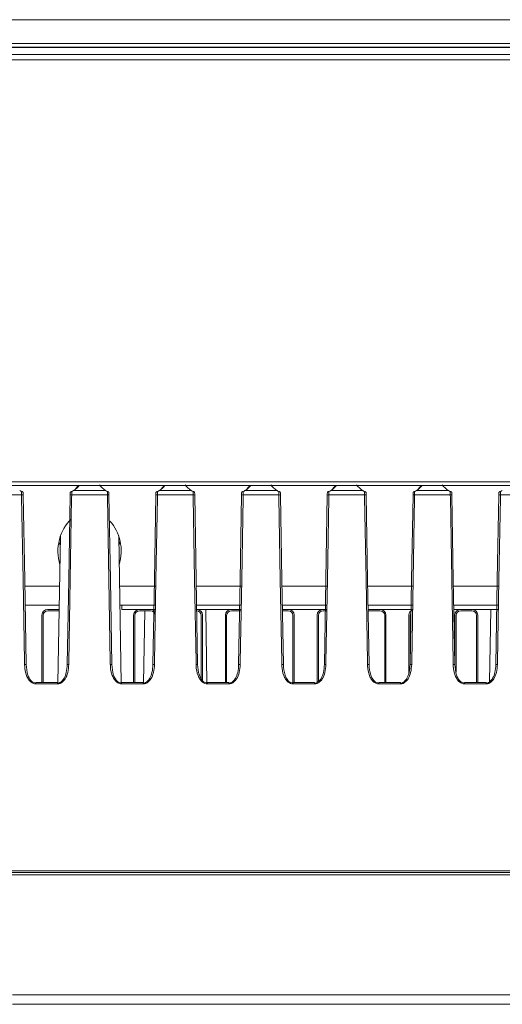
# Model space of a CAD drawing. Units: millimetres. Extents: x 261 to 7383, y -157 to 2824.
# Drawn here: x 5638 to 5714, y 1369 to 1525 of the extents above; entities that cross this region are included whole.
import ezdxf

# ---------------------------------------------------------------- set-up
doc = ezdxf.new("R2010")
doc.units = ezdxf.units.MM

msp = doc.modelspace()

# ---------------------------------------------------------------- linework, layer by layer
at = {"color": 7, "linetype": 'Continuous', "lineweight": 15, "ltscale": 10}
for p, q in [((5779.62, 1525.01), (5477.72, 1525.01)), ((5463.57, 1521.27), (5793.77, 1521.27)), ((5793.77, 1520.66), (5463.57, 1520.66)), ((5793.77, 1520.64), (5463.57, 1520.64)), ((5463.57, 1519.51), (5793.77, 1519.51)), ((5793.77, 1518.68), (5463.57, 1518.68)), ((5022.29, 1451.42), (6844.87, 1451.42)), ((5646.48, 1450.6), (5651.49, 1450.6)), ((5646.76, 1450.84), (5647.21, 1451.42)), ((5660.03, 1450.6), (5665.04, 1450.6)), ((5660.3, 1450.84), (5660.76, 1451.42)), ((5673.57, 1450.6), (5678.59, 1450.6)), ((5673.85, 1450.84), (5674.31, 1451.42)), ((5687.12, 1450.6), (5692.13, 1450.6)), ((5687.4, 1450.84), (5687.85, 1451.42)), ((5700.67, 1450.6), (5705.68, 1450.6)), ((5700.94, 1450.84), (5701.4, 1451.42)), ((5638.26, 1449.92), (5632.62, 1449.92)), ((5651.8, 1449.92), (5646.17, 1449.92)), ((5665.35, 1449.92), (5659.72, 1449.92)), ((5678.9, 1449.92), (5673.26, 1449.92)), ((5692.44, 1449.92), (5686.81, 1449.92)), ((5705.99, 1449.92), (5700.36, 1449.92)), ((5719.54, 1449.92), (5713.9, 1449.92)), ((5644.38, 1443.44), (5643.98, 1420.19)), ((5654, 1420.19), (5653.59, 1443.44)), ((5638.76, 1435.51), (5644.24, 1435.51)), ((5653.73, 1435.51), (5659.47, 1435.51)), ((5665.85, 1435.51), (5673.01, 1435.51)), ((5679.4, 1435.51), (5686.56, 1435.51)), ((5692.94, 1435.51), (5700.11, 1435.51)), ((5706.49, 1435.51), (5713.65, 1435.51)), ((5644.19, 1432.51), (5638.81, 1432.51)), ((5644.18, 1431.82), (5642.36, 1431.82)), ((5644.13, 1431.62), (5642.4, 1431.62)), ((5644.13, 1431.62), (5644.18, 1431.62)), ((5659.41, 1432.51), (5653.78, 1432.51)), ((5654.07, 1431.82), (5654.07, 1432.51)), ((5656.86, 1431.82), (5654.07, 1431.82)), ((5658.68, 1431.82), (5656.86, 1431.82)), ((5658.63, 1431.62), (5656.9, 1431.62)), ((5657.72, 1431.62), (5657.52, 1420.19)), ((5659.4, 1431.82), (5658.68, 1431.82)), ((5672.96, 1432.51), (5665.9, 1432.51)), ((5665.93, 1431.82), (5665.92, 1431.82)), ((5671.36, 1431.82), (5665.93, 1431.82)), ((5666.33, 1431.81), (5666.52, 1431.81)), ((5666.53, 1431.81), (5666.52, 1431.81)), ((5666.52, 1431.81), (5666.52, 1431.81)), ((5666.53, 1431.81), (5667.76, 1431.81)), ((5667.54, 1420.19), (5667.34, 1431.81)), ((5667.77, 1431.81), (5667.76, 1431.81)), ((5667.78, 1431.81), (5667.77, 1431.81)), ((5667.78, 1431.81), (5669.01, 1431.81)), ((5669.02, 1431.81), (5669.01, 1431.81)), ((5669.02, 1431.81), (5669.2, 1431.81)), ((5669.02, 1431.81), (5669.02, 1431.81)), ((5672.95, 1431.82), (5671.36, 1431.82)), ((5672.94, 1431.62), (5671.4, 1431.62)), ((5686.51, 1432.51), (5679.45, 1432.51)), ((5680.43, 1431.82), (5679.46, 1431.82)), ((5680.38, 1431.62), (5679.47, 1431.62)), ((5685.86, 1431.82), (5680.43, 1431.82)), ((5686.49, 1431.82), (5685.86, 1431.82)), ((5686.49, 1431.62), (5685.9, 1431.62)), ((5700.05, 1432.51), (5693, 1432.51)), ((5693.11, 1431.82), (5693.01, 1431.81)), ((5693.01, 1431.6), (5693.15, 1431.62)), ((5694.93, 1431.82), (5693.11, 1431.82)), ((5694.88, 1431.62), (5693.15, 1431.62)), ((5700.04, 1431.82), (5694.93, 1431.82)), ((5713.6, 1432.51), (5706.54, 1432.51)), ((5707.61, 1431.82), (5706.56, 1431.82)), ((5709.43, 1431.82), (5707.61, 1431.82)), ((5709.38, 1431.62), (5707.65, 1431.62)), ((5713.59, 1431.82), (5709.43, 1431.82)), ((5712.41, 1431.82), (5712.21, 1420.4)), ((5641.45, 1430.91), (5641.45, 1420.29)), ((5641.65, 1430.87), (5641.65, 1420.29)), ((5655.95, 1430.91), (5655.95, 1420.29)), ((5656.15, 1430.87), (5656.15, 1420.29)), ((5659.38, 1430.58), (5659.38, 1430.87)), ((5666.63, 1420.85), (5666.63, 1430.87)), ((5666.83, 1420.6), (5666.83, 1430.91)), ((5670.45, 1430.91), (5670.45, 1420.29)), ((5670.65, 1430.87), (5670.65, 1420.29)), ((5681.13, 1420.18), (5681.13, 1430.87)), ((5681.33, 1420.29), (5681.33, 1430.91)), ((5684.95, 1430.91), (5684.95, 1420.29)), ((5685.15, 1430.87), (5685.15, 1420.42)), ((5695.63, 1420.29), (5695.63, 1430.87)), ((5695.83, 1420.29), (5695.83, 1430.91)), ((5699.45, 1430.91), (5699.45, 1421.77)), ((5699.65, 1430.87), (5699.65, 1423.98)), ((5706.7, 1430.91), (5706.7, 1423.31)), ((5706.9, 1430.87), (5706.9, 1421.91)), ((5710.13, 1420.29), (5710.13, 1430.87)), ((5710.33, 1420.29), (5710.33, 1430.91)), ((5643.92, 1420.29), (5640.51, 1420.29)), ((5643.92, 1420.06), (5640.51, 1420.06)), ((5657.46, 1420.29), (5654.06, 1420.29)), ((5657.46, 1420.06), (5654.06, 1420.06)), ((5671.01, 1420.29), (5667.6, 1420.29)), ((5671.01, 1420.06), (5667.6, 1420.06)), ((5684.56, 1420.29), (5681.15, 1420.29)), ((5684.56, 1420.06), (5681.15, 1420.06)), ((5698.1, 1420.29), (5694.7, 1420.29)), ((5698.1, 1420.06), (5694.7, 1420.06)), ((5711.65, 1420.29), (5708.24, 1420.29)), ((5711.65, 1420.06), (5708.24, 1420.06)), ((5238.27, 1390.26), (5815.87, 1390.26)), ((5815.87, 1389.88), (5238.27, 1389.88)), ((5831.65, 1390.51), (5628.88, 1390.51)), ((5831.65, 1390.26), (5628.88, 1390.26)), ((5636.79, 1370.93), (5815.87, 1370.93)), ((5815.87, 1369.43), (5636.79, 1369.43))]:
    msp.add_line(p, q, dxfattribs=at)
at = {"color": 8, "linetype": 'Continuous', "lineweight": 15, "ltscale": 10}
for p, q in [((6844.87, 1451.96), (5022.29, 1451.96)), ((5638.26, 1449.53), (5638.26, 1449.92)), ((5646.17, 1449.92), (5646.16, 1449.46)), ((5651.81, 1449.53), (5651.8, 1449.92)), ((5659.72, 1449.92), (5659.71, 1449.46)), ((5665.36, 1449.53), (5665.35, 1449.92)), ((5673.26, 1449.92), (5673.26, 1449.46)), ((5678.9, 1449.53), (5678.9, 1449.92)), ((5686.81, 1449.92), (5686.8, 1449.46)), ((5692.45, 1449.53), (5692.44, 1449.92)), ((5700.36, 1449.92), (5700.35, 1449.46)), ((5706, 1449.53), (5705.99, 1449.92)), ((5713.9, 1449.92), (5713.9, 1449.46)), ((5638.72, 1423.12), (5638.72, 1423.59)), ((5652.27, 1423.12), (5652.26, 1423.59)), ((5665.82, 1423.12), (5665.81, 1423.59)), ((5679.36, 1423.12), (5679.36, 1423.59)), ((5692.91, 1423.12), (5692.9, 1423.59)), ((5706.46, 1423.12), (5706.45, 1423.59)), ((5645.71, 1423.53), (5645.7, 1423.12)), ((5659.26, 1423.53), (5659.25, 1423.12)), ((5672.8, 1423.53), (5672.8, 1423.12)), ((5686.35, 1423.53), (5686.34, 1423.12)), ((5699.9, 1423.53), (5699.89, 1423.12)), ((5713.44, 1423.53), (5713.44, 1423.12)), ((5640.51, 1420.29), (5640.51, 1420.06)), ((5643.92, 1420.29), (5643.92, 1420.06)), ((5654.06, 1420.29), (5654.06, 1420.06)), ((5657.46, 1420.29), (5657.46, 1420.06)), ((5667.6, 1420.29), (5667.6, 1420.06)), ((5671.01, 1420.29), (5671.01, 1420.06)), ((5681.15, 1420.29), (5681.15, 1420.06)), ((5684.56, 1420.29), (5684.56, 1420.06)), ((5694.7, 1420.29), (5694.7, 1420.06)), ((5698.1, 1420.29), (5698.1, 1420.06)), ((5708.24, 1420.29), (5708.24, 1420.06)), ((5711.65, 1420.29), (5711.65, 1420.06))]:
    msp.add_line(p, q, dxfattribs=at)
at = {"color": 7, "linetype": 'Continuous', "lineweight": 15, "ltscale": 10, "flags": 128}
for points in [[(5638.26, 1449.92), (5638.25, 1450.12), (5638.25, 1450.3), (5638.25, 1450.47)], [(5638.5, 1450.25), (5638.5, 1450.14), (5638.5, 1450.02), (5638.51, 1449.9)], [(5645.92, 1449.9), (5645.92, 1450.02), (5645.92, 1450.14), (5645.93, 1450.25)], [(5646.18, 1450.47), (5646.18, 1450.3), (5646.17, 1450.12), (5646.17, 1449.92)], [(5651.8, 1449.92), (5651.8, 1450.12), (5651.8, 1450.3), (5651.8, 1450.47)], [(5652.05, 1450.25), (5652.05, 1450.14), (5652.05, 1450.02), (5652.05, 1449.9)], [(5659.47, 1449.9), (5659.47, 1450.02), (5659.47, 1450.14), (5659.47, 1450.25)], [(5659.72, 1450.47), (5659.72, 1450.3), (5659.72, 1450.12), (5659.72, 1449.92)], [(5665.35, 1449.92), (5665.35, 1450.12), (5665.35, 1450.3), (5665.34, 1450.47)], [(5665.59, 1450.25), (5665.6, 1450.14), (5665.6, 1450.02), (5665.6, 1449.9)], [(5673.01, 1449.9), (5673.02, 1450.02), (5673.02, 1450.14), (5673.02, 1450.25)], [(5673.27, 1450.47), (5673.27, 1450.3), (5673.27, 1450.12), (5673.26, 1449.92)], [(5678.9, 1449.92), (5678.89, 1450.12), (5678.89, 1450.3), (5678.89, 1450.47)], [(5679.14, 1450.25), (5679.14, 1450.14), (5679.14, 1450.02), (5679.15, 1449.9)], [(5686.56, 1449.9), (5686.56, 1450.02), (5686.56, 1450.14), (5686.57, 1450.25)], [(5686.82, 1450.47), (5686.82, 1450.3), (5686.81, 1450.12), (5686.81, 1449.92)], [(5692.44, 1449.92), (5692.44, 1450.12), (5692.44, 1450.3), (5692.44, 1450.47)], [(5692.69, 1450.25), (5692.69, 1450.14), (5692.69, 1450.02), (5692.69, 1449.9)], [(5700.11, 1449.9), (5700.11, 1450.02), (5700.11, 1450.14), (5700.11, 1450.25)], [(5700.36, 1450.47), (5700.36, 1450.3), (5700.36, 1450.12), (5700.36, 1449.92)], [(5705.99, 1449.92), (5705.99, 1450.12), (5705.99, 1450.3), (5705.98, 1450.47)], [(5706.23, 1450.25), (5706.24, 1450.14), (5706.24, 1450.02), (5706.24, 1449.9)], [(5713.65, 1449.9), (5713.66, 1450.02), (5713.66, 1450.14), (5713.66, 1450.25)], [(5713.91, 1450.47), (5713.91, 1450.3), (5713.91, 1450.12), (5713.9, 1449.92)], [(5638.72, 1423.59), (5638.49, 1436.53), (5638.26, 1449.53)], [(5638.51, 1449.9), (5638.74, 1436.51), (5638.97, 1423.11)], [(5645.45, 1423.11), (5645.69, 1436.51), (5645.92, 1449.9)], [(5646.16, 1449.46), (5645.94, 1436.53), (5645.71, 1423.53)], [(5652.26, 1423.59), (5652.04, 1436.53), (5651.81, 1449.53)], [(5652.05, 1449.9), (5652.29, 1436.51), (5652.52, 1423.11)], [(5659, 1423.11), (5659.23, 1436.51), (5659.47, 1449.9)], [(5659.71, 1449.46), (5659.48, 1436.53), (5659.26, 1423.53)], [(5665.81, 1423.59), (5665.58, 1436.53), (5665.36, 1449.53)], [(5665.6, 1449.9), (5665.83, 1436.51), (5666.07, 1423.11)], [(5672.55, 1423.11), (5672.78, 1436.51), (5673.01, 1449.9)], [(5673.26, 1449.46), (5673.03, 1436.53), (5672.8, 1423.53)], [(5679.36, 1423.59), (5679.13, 1436.53), (5678.9, 1449.53)], [(5679.15, 1449.9), (5679.38, 1436.51), (5679.61, 1423.11)], [(5686.09, 1423.11), (5686.33, 1436.51), (5686.56, 1449.9)], [(5686.8, 1449.46), (5686.58, 1436.53), (5686.35, 1423.53)], [(5692.9, 1423.59), (5692.68, 1436.53), (5692.45, 1449.53)], [(5692.69, 1449.9), (5692.93, 1436.51), (5693.16, 1423.11)], [(5699.64, 1423.11), (5699.87, 1436.51), (5700.11, 1449.9)], [(5700.35, 1449.46), (5700.12, 1436.53), (5699.9, 1423.53)], [(5706.45, 1423.59), (5706.22, 1436.53), (5706, 1449.53)], [(5706.24, 1449.9), (5706.47, 1436.51), (5706.71, 1423.11)], [(5713.19, 1423.11), (5713.42, 1436.51), (5713.65, 1449.9)], [(5713.9, 1449.46), (5713.67, 1436.53), (5713.44, 1423.53)]]:
    msp.add_lwpolyline(points, dxfattribs=at)
at = {"color": 7, "linetype": 'Continuous', "lineweight": 15, "ltscale": 100}
for centre, radius, start, end in [((5638.33, 1449.24), 0.683, 75.0453, 96.188), ((5646.1, 1449.24), 0.683, 83.8109, 104.9557), ((5651.88, 1449.24), 0.683, 75.0497, 96.1836), ((5659.64, 1449.24), 0.684, 83.8157, 104.9499), ((5665.42, 1449.24), 0.684, 75.0501, 96.1843), ((5673.19, 1449.24), 0.683, 83.812, 104.9547), ((5678.97, 1449.24), 0.683, 75.0443, 96.1891), ((5686.74, 1449.24), 0.683, 83.8138, 104.9523), ((5692.52, 1449.24), 0.683, 75.0477, 96.1862), ((5700.28, 1449.24), 0.683, 83.8136, 104.953), ((5706.06, 1449.24), 0.683, 75.0477, 96.1862), ((5713.83, 1449.24), 0.683, 83.8138, 104.9523), ((5642.36, 1430.91), 0.902, 90, 180), ((5642.4, 1430.87), 0.75, 90, 180), ((5656.86, 1430.91), 0.902, 90, 180), ((5656.9, 1430.87), 0.75, 90, 180), ((5658.63, 1430.87), 0.75, 0, 90), ((5658.68, 1430.91), 0.902, 37.3106, 90), ((5665.88, 1430.87), 0.75, 0, 86.9417), ((5665.93, 1430.91), 0.902, 0, 90), ((5671.36, 1430.91), 0.902, 90, 180), ((5671.4, 1430.87), 0.75, 90, 180), ((5680.38, 1430.87), 0.75, 0, 90), ((5680.43, 1430.91), 0.902, 0, 90), ((5685.86, 1430.91), 0.902, 90, 180), ((5685.9, 1430.87), 0.75, 90, 180), ((5694.88, 1430.87), 0.75, 0, 90), ((5694.93, 1430.91), 0.902, 0, 90), ((5700.36, 1430.91), 0.902, 110.5569, 180), ((5707.61, 1430.91), 0.902, 90, 180), ((5707.65, 1430.87), 0.75, 90, 180), ((5709.38, 1430.87), 0.75, 0, 90), ((5709.43, 1430.91), 0.902, 0, 90), ((5700.4, 1430.87), 0.75, 146.0917, 180), ((5638.8, 1422.18), 0.942, 79.5125, 94.7794), ((5645.62, 1422.18), 0.942, 85.2199, 100.4882), ((5652.35, 1422.18), 0.942, 79.5125, 94.7794), ((5659.17, 1422.18), 0.942, 85.2202, 100.4872), ((5665.9, 1422.18), 0.942, 79.5148, 94.7778), ((5672.72, 1422.18), 0.942, 85.2206, 100.4875), ((5679.44, 1422.18), 0.942, 79.5125, 94.7794), ((5686.26, 1422.18), 0.942, 85.2214, 100.4864), ((5692.99, 1422.18), 0.942, 79.5126, 94.7796), ((5699.81, 1422.18), 0.942, 85.2206, 100.4875), ((5706.54, 1422.18), 0.942, 79.5142, 94.778), ((5713.36, 1422.18), 0.942, 85.2214, 100.4864)]:
    msp.add_arc(centre, radius, start, end, dxfattribs=at)
at = {"color": 8, "linetype": 'Continuous', "lineweight": 15, "ltscale": 100}
for centre, start_param, end_param in [((5642.99, 1453.77), 5.440537, 5.695951), ((5654.99, 1453.77), 3.70449, 3.984241), ((5656.53, 1453.77), 5.440537, 5.695951), ((5668.53, 1453.77), 3.70449, 3.984241), ((5670.08, 1453.77), 5.440537, 5.695951), ((5682.08, 1453.77), 3.70449, 3.984241), ((5683.63, 1453.77), 5.440537, 5.695951), ((5695.63, 1453.77), 3.70449, 3.984241), ((5697.17, 1453.77), 5.440537, 5.695951), ((5709.17, 1453.77), 3.70449, 3.984241)]:
    msp.add_ellipse(centre, major_axis=(5.25, 0), ratio=0.809865, start_param=start_param, end_param=end_param, dxfattribs=at)
at = {"color": 7, "linetype": 'Continuous', "lineweight": 15, "ltscale": 100}
for centre, start_param, end_param in [((5648.99, 1441.03), 0.614754, 1.927655), ((5648.99, 1441.03), 4.35553, 5.586534), ((5648.99, 1444.21), 1.831077, 1.956627), ((5648.99, 1444.21), 4.326558, 4.452108)]:
    msp.add_ellipse(centre, major_axis=(0, 6.17), ratio=0.809784, start_param=start_param, end_param=end_param, dxfattribs=at)
at = {"color": 7, "linetype": 'Continuous', "lineweight": 15, "ltscale": 10}
for points, knots in [([(5638.25, 1450.47), (5638.16, 1450.51), (5638.06, 1450.56), (5637.96, 1450.6), (5637.95, 1450.6), (5637.95, 1450.6)], [0, 0, 0, 0, 0.910212, 0.977612, 1, 1, 1, 1]), ([(5638.5, 1450.25), (5638.5, 1450.26), (5638.5, 1450.29), (5638.48, 1450.34), (5638.44, 1450.39), (5638.38, 1450.42), (5638.31, 1450.45), (5638.27, 1450.46), (5638.25, 1450.47)], [0, 0, 0, 0, 0.06722, 0.272787, 0.482393, 0.667223, 0.833044, 1, 1, 1, 1]), ([(5645.93, 1450.25), (5645.93, 1450.27), (5645.93, 1450.32), (5645.97, 1450.37), (5646.03, 1450.42), (5646.11, 1450.44), (5646.16, 1450.46), (5646.18, 1450.47)], [0, 0, 0, 0, 0.205064, 0.410243, 0.613581, 0.823761, 1, 1, 1, 1]), ([(5646.48, 1450.6), (5646.48, 1450.6), (5646.47, 1450.6), (5646.37, 1450.56), (5646.27, 1450.51), (5646.18, 1450.47)], [0, 0, 0, 0, 0.022458, 0.089787, 1, 1, 1, 1]), ([(5651.8, 1450.47), (5651.7, 1450.51), (5651.61, 1450.56), (5651.51, 1450.6), (5651.5, 1450.6), (5651.49, 1450.6)], [0, 0, 0, 0, 0.910219, 0.977543, 1, 1, 1, 1]), ([(5652.05, 1450.25), (5652.05, 1450.26), (5652.05, 1450.29), (5652.03, 1450.34), (5651.98, 1450.39), (5651.92, 1450.42), (5651.86, 1450.45), (5651.82, 1450.46), (5651.8, 1450.47)], [0, 0, 0, 0, 0.067223, 0.272801, 0.482377, 0.667274, 0.833035, 1, 1, 1, 1]), ([(5659.47, 1450.25), (5659.48, 1450.27), (5659.48, 1450.32), (5659.52, 1450.37), (5659.58, 1450.42), (5659.65, 1450.44), (5659.7, 1450.46), (5659.72, 1450.47)], [0, 0, 0, 0, 0.205078, 0.410271, 0.613623, 0.823817, 1, 1, 1, 1]), ([(5660.03, 1450.6), (5660.02, 1450.6), (5660.01, 1450.6), (5659.91, 1450.56), (5659.82, 1450.51), (5659.72, 1450.47)], [0, 0, 0, 0, 0.022457, 0.089781, 1, 1, 1, 1]), ([(5665.34, 1450.47), (5665.25, 1450.51), (5665.15, 1450.56), (5665.05, 1450.6), (5665.04, 1450.6), (5665.04, 1450.6)], [0, 0, 0, 0, 0.910219, 0.977543, 1, 1, 1, 1]), ([(5665.59, 1450.25), (5665.59, 1450.26), (5665.59, 1450.29), (5665.58, 1450.34), (5665.53, 1450.39), (5665.47, 1450.42), (5665.4, 1450.45), (5665.36, 1450.46), (5665.34, 1450.47)], [0, 0, 0, 0, 0.067225, 0.272806, 0.482426, 0.667268, 0.8331, 1, 1, 1, 1]), ([(5673.02, 1450.25), (5673.02, 1450.27), (5673.03, 1450.32), (5673.07, 1450.37), (5673.13, 1450.42), (5673.2, 1450.44), (5673.25, 1450.46), (5673.27, 1450.47)], [0, 0, 0, 0, 0.205068, 0.410285, 0.613573, 0.823758, 1, 1, 1, 1]), ([(5673.57, 1450.6), (5673.57, 1450.6), (5673.56, 1450.6), (5673.46, 1450.56), (5673.36, 1450.51), (5673.27, 1450.47)], [0, 0, 0, 0, 0.022388, 0.089788, 1, 1, 1, 1]), ([(5678.89, 1450.47), (5678.8, 1450.51), (5678.7, 1450.56), (5678.6, 1450.6), (5678.59, 1450.6), (5678.59, 1450.6)], [0, 0, 0, 0, 0.910213, 0.977542, 1, 1, 1, 1]), ([(5679.14, 1450.25), (5679.14, 1450.26), (5679.14, 1450.29), (5679.12, 1450.34), (5679.08, 1450.39), (5679.02, 1450.42), (5678.95, 1450.45), (5678.91, 1450.46), (5678.89, 1450.47)], [0, 0, 0, 0, 0.06722, 0.272787, 0.482393, 0.667223, 0.833044, 1, 1, 1, 1]), ([(5686.57, 1450.25), (5686.57, 1450.27), (5686.57, 1450.32), (5686.61, 1450.37), (5686.67, 1450.42), (5686.75, 1450.44), (5686.8, 1450.46), (5686.82, 1450.47)], [0, 0, 0, 0, 0.205073, 0.410278, 0.613598, 0.823787, 1, 1, 1, 1]), ([(5687.12, 1450.6), (5687.12, 1450.6), (5687.11, 1450.6), (5687.01, 1450.56), (5686.91, 1450.51), (5686.82, 1450.47)], [0, 0, 0, 0, 0.022422, 0.089784, 1, 1, 1, 1]), ([(5692.44, 1450.47), (5692.34, 1450.51), (5692.25, 1450.56), (5692.15, 1450.6), (5692.14, 1450.6), (5692.13, 1450.6)], [0, 0, 0, 0, 0.910216, 0.977578, 1, 1, 1, 1]), ([(5692.69, 1450.25), (5692.69, 1450.26), (5692.69, 1450.29), (5692.67, 1450.34), (5692.62, 1450.39), (5692.56, 1450.42), (5692.5, 1450.45), (5692.46, 1450.46), (5692.44, 1450.47)], [0, 0, 0, 0, 0.067222, 0.272794, 0.482385, 0.667248, 0.83304, 1, 1, 1, 1]), ([(5700.11, 1450.25), (5700.12, 1450.27), (5700.12, 1450.32), (5700.16, 1450.37), (5700.22, 1450.42), (5700.29, 1450.44), (5700.34, 1450.46), (5700.36, 1450.47)], [0, 0, 0, 0, 0.205071, 0.410257, 0.613602, 0.823789, 1, 1, 1, 1]), ([(5700.67, 1450.6), (5700.66, 1450.6), (5700.65, 1450.6), (5700.55, 1450.56), (5700.46, 1450.51), (5700.36, 1450.47)], [0, 0, 0, 0, 0.022457, 0.089784, 1, 1, 1, 1]), ([(5705.98, 1450.47), (5705.89, 1450.51), (5705.79, 1450.56), (5705.69, 1450.6), (5705.68, 1450.6), (5705.68, 1450.6)], [0, 0, 0, 0, 0.910248, 0.977577, 1, 1, 1, 1]), ([(5706.23, 1450.25), (5706.23, 1450.26), (5706.23, 1450.29), (5706.22, 1450.34), (5706.17, 1450.39), (5706.11, 1450.42), (5706.04, 1450.45), (5706, 1450.46), (5705.98, 1450.47)], [0, 0, 0, 0, 0.067223, 0.272784, 0.482392, 0.667253, 0.833042, 1, 1, 1, 1]), ([(5713.66, 1450.25), (5713.66, 1450.27), (5713.67, 1450.32), (5713.71, 1450.37), (5713.77, 1450.42), (5713.84, 1450.44), (5713.89, 1450.46), (5713.91, 1450.47)], [0, 0, 0, 0, 0.205073, 0.410278, 0.613598, 0.823787, 1, 1, 1, 1]), ([(5714.21, 1450.6), (5714.21, 1450.6), (5714.2, 1450.6), (5714.1, 1450.56), (5714, 1450.51), (5713.91, 1450.47)], [0, 0, 0, 0, 0.022422, 0.089784, 1, 1, 1, 1]), ([(5640.51, 1420.06), (5640.38, 1420.07), (5640.1, 1420.1), (5639.68, 1420.37), (5639.3, 1420.8), (5638.89, 1421.65), (5638.74, 1422.45), (5638.73, 1423.04), (5638.72, 1423.12)], [0, 0, 0, 0, 0.102876, 0.213201, 0.377729, 0.541283, 0.936674, 1, 1, 1, 1]), ([(5638.97, 1423.11), (5639.02, 1422.54), (5639.08, 1421.77), (5639.47, 1420.89), (5639.79, 1420.48), (5640.16, 1420.23), (5640.4, 1420.19), (5640.51, 1420.18)], [0, 0, 0, 0, 0.472603, 0.637478, 0.799228, 0.9043, 1, 1, 1, 1]), ([(5645.7, 1423.12), (5645.67, 1422.69), (5645.61, 1421.9), (5645.24, 1420.95), (5644.78, 1420.39), (5644.34, 1420.11), (5644.06, 1420.07), (5643.92, 1420.06)], [0, 0, 0, 0, 0.335583, 0.610667, 0.779514, 0.889378, 1, 1, 1, 1]), ([(5643.92, 1420.18), (5644.01, 1420.19), (5644.14, 1420.2), (5644.37, 1420.3), (5644.66, 1420.5), (5645.05, 1421.04), (5645.38, 1421.95), (5645.42, 1422.7), (5645.45, 1423.11)], [0, 0, 0, 0, 0.082228, 0.103229, 0.207966, 0.374103, 0.653043, 1, 1, 1, 1]), ([(5654.06, 1420.06), (5653.92, 1420.07), (5653.65, 1420.1), (5653.22, 1420.37), (5652.85, 1420.8), (5652.44, 1421.65), (5652.29, 1422.45), (5652.27, 1423.04), (5652.27, 1423.12)], [0, 0, 0, 0, 0.102876, 0.213201, 0.377729, 0.541282, 0.936674, 1, 1, 1, 1]), ([(5652.52, 1423.11), (5652.57, 1422.54), (5652.62, 1421.77), (5653.02, 1420.89), (5653.34, 1420.48), (5653.7, 1420.23), (5653.94, 1420.19), (5654.06, 1420.18)], [0, 0, 0, 0, 0.472603, 0.637477, 0.799222, 0.9043, 1, 1, 1, 1]), ([(5659.25, 1423.12), (5659.22, 1422.69), (5659.16, 1421.9), (5658.78, 1420.95), (5658.32, 1420.39), (5657.89, 1420.11), (5657.61, 1420.07), (5657.46, 1420.06)], [0, 0, 0, 0, 0.335584, 0.610673, 0.77952, 0.889377, 1, 1, 1, 1]), ([(5657.46, 1420.18), (5657.56, 1420.19), (5657.69, 1420.2), (5657.92, 1420.3), (5658.21, 1420.5), (5658.6, 1421.04), (5658.92, 1421.95), (5658.97, 1422.7), (5659, 1423.11)], [0, 0, 0, 0, 0.082228, 0.103229, 0.20796, 0.374103, 0.653041, 1, 1, 1, 1]), ([(5667.6, 1420.06), (5667.47, 1420.07), (5667.19, 1420.1), (5666.77, 1420.37), (5666.4, 1420.8), (5665.98, 1421.65), (5665.84, 1422.45), (5665.82, 1423.04), (5665.82, 1423.12)], [0, 0, 0, 0, 0.102883, 0.213202, 0.377729, 0.541283, 0.936674, 1, 1, 1, 1]), ([(5666.07, 1423.11), (5666.11, 1422.54), (5666.17, 1421.77), (5666.57, 1420.89), (5666.88, 1420.48), (5667.25, 1420.23), (5667.49, 1420.19), (5667.6, 1420.18)], [0, 0, 0, 0, 0.4726, 0.637477, 0.799221, 0.904292, 1, 1, 1, 1]), ([(5672.8, 1423.12), (5672.76, 1422.69), (5672.71, 1421.9), (5672.33, 1420.95), (5671.87, 1420.39), (5671.44, 1420.11), (5671.15, 1420.07), (5671.01, 1420.06)], [0, 0, 0, 0, 0.335584, 0.610672, 0.77952, 0.889377, 1, 1, 1, 1]), ([(5671.01, 1420.18), (5671.11, 1420.19), (5671.23, 1420.2), (5671.46, 1420.3), (5671.75, 1420.5), (5672.15, 1421.04), (5672.47, 1421.95), (5672.52, 1422.7), (5672.55, 1423.11)], [0, 0, 0, 0, 0.082228, 0.103222, 0.207959, 0.374102, 0.653041, 1, 1, 1, 1]), ([(5681.15, 1420.06), (5681.02, 1420.07), (5680.74, 1420.1), (5680.32, 1420.37), (5679.94, 1420.8), (5679.53, 1421.65), (5679.38, 1422.45), (5679.37, 1423.04), (5679.36, 1423.12)], [0, 0, 0, 0, 0.102883, 0.213207, 0.377729, 0.541286, 0.936674, 1, 1, 1, 1]), ([(5679.61, 1423.11), (5679.66, 1422.54), (5679.72, 1421.77), (5680.11, 1420.89), (5680.43, 1420.48), (5680.8, 1420.23), (5681.04, 1420.19), (5681.15, 1420.18)], [0, 0, 0, 0, 0.4726, 0.637473, 0.799222, 0.904292, 1, 1, 1, 1]), ([(5686.34, 1423.12), (5686.31, 1422.69), (5686.25, 1421.9), (5685.88, 1420.95), (5685.42, 1420.39), (5684.98, 1420.11), (5684.7, 1420.07), (5684.56, 1420.06)], [0, 0, 0, 0, 0.335584, 0.61067, 0.77952, 0.889377, 1, 1, 1, 1]), ([(5684.56, 1420.18), (5684.65, 1420.19), (5684.78, 1420.2), (5685.01, 1420.3), (5685.3, 1420.5), (5685.69, 1421.04), (5686.02, 1421.95), (5686.06, 1422.7), (5686.09, 1423.11)], [0, 0, 0, 0, 0.082228, 0.103225, 0.207963, 0.374103, 0.653042, 1, 1, 1, 1]), ([(5694.7, 1420.06), (5694.56, 1420.07), (5694.29, 1420.1), (5693.86, 1420.37), (5693.49, 1420.8), (5693.08, 1421.65), (5692.93, 1422.45), (5692.91, 1423.04), (5692.91, 1423.12)], [0, 0, 0, 0, 0.102883, 0.213205, 0.377729, 0.541284, 0.936674, 1, 1, 1, 1]), ([(5693.16, 1423.11), (5693.21, 1422.54), (5693.26, 1421.77), (5693.66, 1420.89), (5693.98, 1420.48), (5694.34, 1420.23), (5694.58, 1420.19), (5694.7, 1420.18)], [0, 0, 0, 0, 0.472601, 0.637475, 0.799221, 0.904292, 1, 1, 1, 1]), ([(5699.89, 1423.12), (5699.86, 1422.69), (5699.8, 1421.9), (5699.42, 1420.95), (5698.96, 1420.39), (5698.53, 1420.11), (5698.25, 1420.07), (5698.1, 1420.06)], [0, 0, 0, 0, 0.335583, 0.61067, 0.779517, 0.889377, 1, 1, 1, 1]), ([(5698.1, 1420.18), (5698.2, 1420.19), (5698.33, 1420.2), (5698.56, 1420.3), (5698.85, 1420.5), (5699.24, 1421.04), (5699.56, 1421.95), (5699.61, 1422.7), (5699.64, 1423.11)], [0, 0, 0, 0, 0.082232, 0.103229, 0.207963, 0.374105, 0.653043, 1, 1, 1, 1]), ([(5708.24, 1420.06), (5708.11, 1420.07), (5707.83, 1420.1), (5707.41, 1420.37), (5707.04, 1420.8), (5706.62, 1421.65), (5706.48, 1422.45), (5706.46, 1423.04), (5706.46, 1423.12)], [0, 0, 0, 0, 0.10288, 0.213205, 0.37773, 0.541283, 0.936674, 1, 1, 1, 1]), ([(5706.71, 1423.11), (5706.75, 1422.54), (5706.81, 1421.77), (5707.21, 1420.89), (5707.52, 1420.48), (5707.89, 1420.23), (5708.13, 1420.19), (5708.24, 1420.18)], [0, 0, 0, 0, 0.472602, 0.637478, 0.799225, 0.904296, 1, 1, 1, 1]), ([(5713.44, 1423.12), (5713.4, 1422.69), (5713.35, 1421.9), (5712.97, 1420.95), (5712.51, 1420.39), (5712.08, 1420.11), (5711.79, 1420.07), (5711.65, 1420.06)], [0, 0, 0, 0, 0.335584, 0.61067, 0.77952, 0.889377, 1, 1, 1, 1]), ([(5711.65, 1420.18), (5711.75, 1420.19), (5711.87, 1420.2), (5712.1, 1420.3), (5712.39, 1420.5), (5712.79, 1421.04), (5713.11, 1421.95), (5713.16, 1422.7), (5713.19, 1423.11)], [0, 0, 0, 0, 0.082228, 0.103226, 0.207959, 0.374102, 0.653042, 1, 1, 1, 1])]:
    msp.add_open_spline(points, degree=3, knots=knots, dxfattribs=at)

doc.saveas('drawing.dxf')
